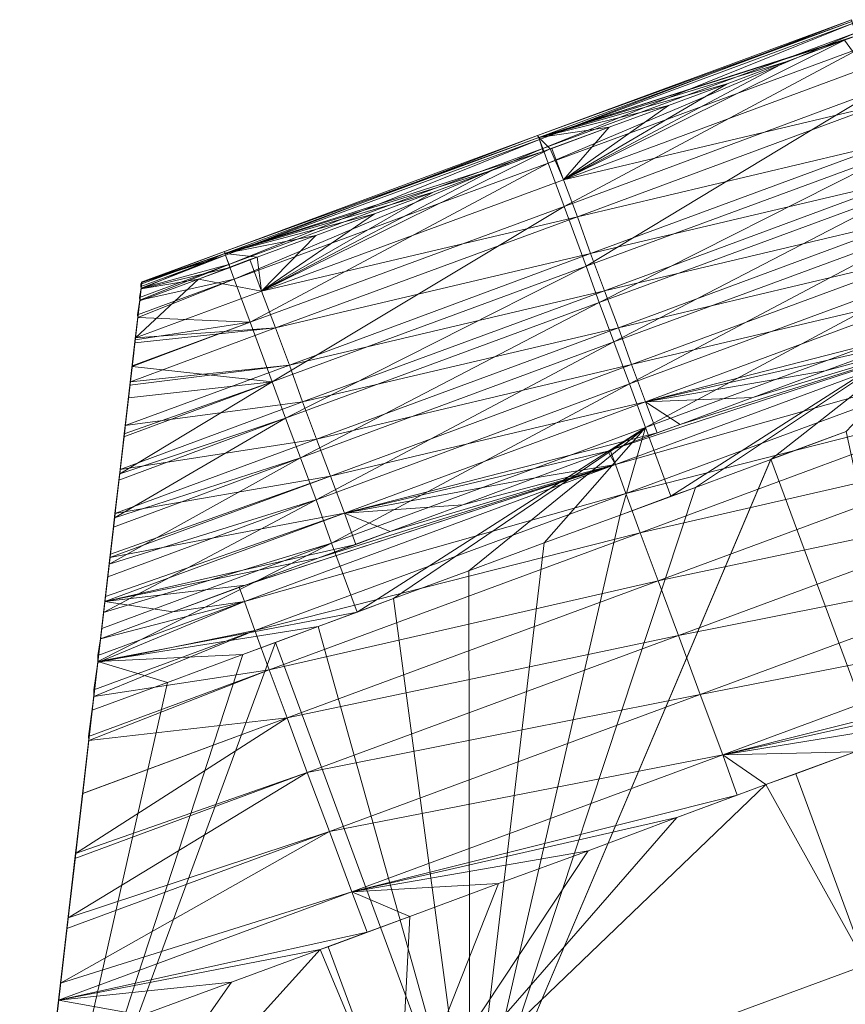
# Model space of a CAD drawing. Units: millimetres. Extents: x -285019 to 239529, y -34267 to 551543.
# Drawn here: x -85602 to -85468, y 478488 to 478648 of the extents above; entities that cross this region are included whole.
import ezdxf

# ---------------------------------------------------------------- set-up
doc = ezdxf.new("R2010")
doc.units = ezdxf.units.MM
doc.header["$LTSCALE"] = 100
doc.layers.add('000_bouwkundig', color=1, linetype='Continuous', lineweight=5)

msp = doc.modelspace()

# ---------------------------------------------------------------- linework, layer by layer
at = {"layer": '000_bouwkundig'}
for points in [[(-85517.6, 478628.15, -290.17), (-85467.06, 478647.55, -282.38), (-85517.91, 478628.78, -282.38)], [(-85517.91, 478628.78, -282.38), (-85467.06, 478647.55, -282.38), (-85466.98, 478647.24, -274.64)], [(-85517.91, 478628.78, -282.38), (-85466.98, 478647.24, -274.64), (-85517.7, 478628.44, -274.64)], [(-85466.15, 478644.99, -262.94), (-85517.7, 478628.44, -274.64), (-85466.98, 478647.24, -274.64)], [(-85517.6, 478628.15, -290.17), (-85466.89, 478646.95, -290.17), (-85467.06, 478647.55, -282.38)], [(-85517.04, 478626.65, -297.81), (-85466.89, 478646.95, -290.17), (-85517.6, 478628.15, -290.17)], [(-85517.04, 478626.65, -297.81), (-85466.34, 478645.44, -297.81), (-85466.89, 478646.95, -290.17)], [(-85468.18, 478644.21, -262.94), (-85517.7, 478628.44, -274.64), (-85466.15, 478644.99, -262.94)], [(-85516.2, 478624.28, -305.13), (-85466.34, 478645.44, -297.81), (-85517.04, 478626.65, -297.81)], [(-85516.2, 478624.28, -305.13), (-85465.37, 478643.06, -305.13), (-85466.34, 478645.44, -297.81)], [(-85466.78, 478644.76, -262.94), (-85468.18, 478644.21, -262.94), (-85464.91, 478639.68, -245.27)], [(-85477.7, 478640.72, -262.94), (-85517.7, 478628.44, -274.64), (-85468.18, 478644.21, -262.94)], [(-85468.18, 478644.21, -262.94), (-85477.7, 478640.72, -262.94), (-85513.68, 478621.62, -245.27)], [(-85464.91, 478639.68, -245.27), (-85468.18, 478644.21, -262.94), (-85513.68, 478621.62, -245.27)], [(-85513.58, 478617.3, -318.24), (-85465.37, 478643.06, -305.13), (-85516.2, 478624.28, -305.13)], [(-85513.58, 478617.3, -318.24), (-85462.86, 478636.11, -318.24), (-85465.37, 478643.06, -305.13)], [(-85487.2, 478637.17, -262.94), (-85517.7, 478628.44, -274.64), (-85477.7, 478640.72, -262.94)], [(-85477.7, 478640.72, -262.94), (-85487.2, 478637.17, -262.94), (-85513.68, 478621.62, -245.27)], [(-85513.68, 478621.62, -245.27), (-85462.65, 478633.68, -224.39), (-85464.91, 478639.68, -245.27)], [(-85496.69, 478633.67, -262.94), (-85517.7, 478628.44, -274.64), (-85487.2, 478637.17, -262.94)], [(-85487.2, 478637.17, -262.94), (-85496.69, 478633.67, -262.94), (-85513.68, 478621.62, -245.27)], [(-85510.03, 478607.61, -329.18), (-85462.86, 478636.11, -318.24), (-85513.58, 478617.3, -318.24)], [(-85510.03, 478607.61, -329.18), (-85459.19, 478626.36, -329.18), (-85462.86, 478636.11, -318.24)], [(-85506.31, 478630.16, -262.94), (-85517.7, 478628.44, -274.64), (-85496.69, 478633.67, -262.94)], [(-85513.68, 478621.62, -245.27), (-85511.45, 478615.62, -224.39), (-85462.65, 478633.68, -224.39)], [(-85496.69, 478633.67, -262.94), (-85506.31, 478630.16, -262.94), (-85513.68, 478621.62, -245.27)], [(-85511.45, 478615.62, -224.39), (-85460.4, 478627.7, -203.51), (-85462.65, 478633.68, -224.39)], [(-85568.44, 478609.39, -290.17), (-85517.91, 478628.78, -282.38), (-85568.62, 478609.99, -282.38)], [(-85568.62, 478609.99, -282.38), (-85517.91, 478628.78, -282.38), (-85517.7, 478628.44, -274.64)], [(-85568.44, 478609.39, -290.17), (-85517.6, 478628.15, -290.17), (-85517.91, 478628.78, -282.38)], [(-85515.83, 478626.63, -262.94), (-85517.7, 478628.44, -274.64), (-85506.31, 478630.16, -262.94)], [(-85506.31, 478630.16, -262.94), (-85515.56, 478626.68, -262.94), (-85513.68, 478621.62, -245.27)], [(-85568.62, 478609.99, -282.38), (-85517.7, 478628.44, -274.64), (-85568.55, 478609.67, -274.64)], [(-85516.98, 478626.2, -262.94), (-85568.55, 478609.67, -274.64), (-85517.7, 478628.44, -274.64)], [(-85567.89, 478607.89, -297.81), (-85517.6, 478628.15, -290.17), (-85568.44, 478609.39, -290.17)], [(-85567.89, 478607.89, -297.81), (-85517.04, 478626.65, -297.81), (-85517.6, 478628.15, -290.17)], [(-85516.98, 478626.2, -262.94), (-85517.7, 478628.44, -274.64), (-85515.83, 478626.63, -262.94)], [(-85511.45, 478615.62, -224.39), (-85509.31, 478609.66, -203.51), (-85460.4, 478627.7, -203.51)], [(-85509.31, 478609.66, -203.51), (-85458.26, 478621.7, -182.63), (-85460.4, 478627.7, -203.51)], [(-85525.32, 478623.13, -262.94), (-85568.55, 478609.67, -274.64), (-85516.98, 478626.2, -262.94)], [(-85567.06, 478605.51, -305.13), (-85517.04, 478626.65, -297.81), (-85567.89, 478607.89, -297.81)], [(-85567.06, 478605.51, -305.13), (-85516.2, 478624.28, -305.13), (-85517.04, 478626.65, -297.81)], [(-85515.83, 478626.63, -262.94), (-85525.32, 478623.13, -262.94), (-85562.61, 478603.57, -245.27)], [(-85513.68, 478621.62, -245.27), (-85515.83, 478626.63, -262.94), (-85562.61, 478603.57, -245.27)], [(-85515.56, 478626.68, -262.94), (-85515.83, 478626.63, -262.94), (-85513.68, 478621.62, -245.27)], [(-85507.9, 478601.73, -333.74), (-85459.19, 478626.36, -329.18), (-85510.03, 478607.61, -329.18)], [(-85507.9, 478601.73, -333.74), (-85457.05, 478620.49, -333.74), (-85459.19, 478626.36, -329.18)], [(-85564.43, 478598.54, -318.24), (-85516.2, 478624.28, -305.13), (-85567.06, 478605.51, -305.13)], [(-85564.43, 478598.54, -318.24), (-85513.58, 478617.3, -318.24), (-85516.2, 478624.28, -305.13)], [(-85534.82, 478619.62, -262.94), (-85568.55, 478609.67, -274.64), (-85525.32, 478623.13, -262.94)], [(-85525.32, 478623.13, -262.94), (-85534.82, 478619.62, -262.94), (-85562.61, 478603.57, -245.27)], [(-85562.61, 478603.57, -245.27), (-85511.45, 478615.62, -224.39), (-85513.68, 478621.62, -245.27)], [(-85509.31, 478609.66, -203.51), (-85507.06, 478603.64, -182.63), (-85458.26, 478621.7, -182.63)], [(-85507.06, 478603.64, -182.63), (-85455.99, 478615.69, -161.74), (-85458.26, 478621.7, -182.63)], [(-85544.32, 478616.07, -262.94), (-85568.55, 478609.67, -274.64), (-85534.82, 478619.62, -262.94)], [(-85534.82, 478619.62, -262.94), (-85544.32, 478616.07, -262.94), (-85562.61, 478603.57, -245.27)], [(-85505.55, 478595.33, -337.51), (-85457.05, 478620.49, -333.74), (-85507.9, 478601.73, -333.74)], [(-85505.55, 478595.33, -337.51), (-85454.72, 478614.08, -337.51), (-85457.05, 478620.49, -333.74)], [(-85553.81, 478612.57, -262.94), (-85568.55, 478609.67, -274.64), (-85544.32, 478616.07, -262.94)], [(-85560.87, 478588.85, -329.18), (-85513.58, 478617.3, -318.24), (-85564.43, 478598.54, -318.24)], [(-85544.32, 478616.07, -262.94), (-85553.81, 478612.57, -262.94), (-85562.61, 478603.57, -245.27)], [(-85560.87, 478588.85, -329.18), (-85510.03, 478607.61, -329.18), (-85513.58, 478617.3, -318.24)], [(-85562.61, 478603.57, -245.27), (-85560.35, 478597.6, -224.39), (-85511.45, 478615.62, -224.39)], [(-85560.35, 478597.6, -224.39), (-85509.31, 478609.66, -203.51), (-85511.45, 478615.62, -224.39)], [(-85507.06, 478603.64, -182.63), (-85504.79, 478597.64, -161.74), (-85455.99, 478615.69, -161.74)], [(-85504.79, 478597.64, -161.74), (-85453.76, 478609.7, -140.86), (-85455.99, 478615.69, -161.74)], [(-85503.02, 478588.52, -340.4), (-85454.72, 478614.08, -337.51), (-85505.55, 478595.33, -337.51)], [(-85503.02, 478588.52, -340.4), (-85452.19, 478607.27, -340.4), (-85454.72, 478614.08, -337.51)], [(-85563.33, 478609.07, -262.94), (-85568.55, 478609.67, -274.64), (-85553.81, 478612.57, -262.94)], [(-85553.81, 478612.57, -262.94), (-85563.33, 478609.07, -262.94), (-85562.61, 478603.57, -245.27)], [(-85582.16, 478604.69, -274.64), (-85581.98, 478604.94, -277.15), (-85568.55, 478609.67, -274.64)], [(-85582.1, 478603.93, -269.9), (-85582.16, 478604.69, -274.64), (-85568.55, 478609.67, -274.64)], [(-85582.1, 478605.04, -282.38), (-85581.99, 478604.98, -284.54), (-85568.62, 478609.99, -282.38)], [(-85581.98, 478604.94, -277.15), (-85582.1, 478605.04, -282.38), (-85568.62, 478609.99, -282.38)], [(-85567.68, 478607.41, -262.94), (-85582.1, 478603.93, -269.9), (-85568.55, 478609.67, -274.64)], [(-85568.62, 478609.99, -282.38), (-85581.99, 478604.98, -284.54), (-85568.44, 478609.39, -290.17)], [(-85568.55, 478609.67, -274.64), (-85581.98, 478604.94, -277.15), (-85568.62, 478609.99, -282.38)], [(-85567.68, 478607.41, -262.94), (-85568.55, 478609.67, -274.64), (-85563.33, 478609.07, -262.94)], [(-85560.35, 478597.6, -224.39), (-85558.09, 478591.59, -203.51), (-85509.31, 478609.66, -203.51)], [(-85558.09, 478591.59, -203.51), (-85507.06, 478603.64, -182.63), (-85509.31, 478609.66, -203.51)], [(-85504.79, 478597.64, -161.74), (-85502.68, 478591.66, -140.86), (-85453.76, 478609.7, -140.86)], [(-85502.68, 478591.66, -140.86), (-85451.62, 478603.7, -119.98), (-85453.76, 478609.7, -140.86)], [(-85582.17, 478604.34, -290.17), (-85582.1, 478604.02, -291.93), (-85568.44, 478609.39, -290.17)], [(-85581.99, 478604.98, -284.54), (-85582.17, 478604.34, -290.17), (-85568.44, 478609.39, -290.17)], [(-85568.44, 478609.39, -290.17), (-85582.1, 478604.02, -291.93), (-85567.89, 478607.89, -297.81)], [(-85564.48, 478608.69, -262.94), (-85572.83, 478605.52, -262.94), (-85562.61, 478603.57, -245.27)], [(-85563.33, 478609.07, -262.94), (-85564.48, 478608.69, -262.94), (-85562.61, 478603.57, -245.27)], [(-85582.38, 478602.55, -297.81), (-85582.31, 478602.12, -299.14), (-85567.89, 478607.89, -297.81)], [(-85582.1, 478604.02, -291.93), (-85582.38, 478602.55, -297.81), (-85567.89, 478607.89, -297.81)], [(-85567.89, 478607.89, -297.81), (-85582.31, 478602.12, -299.14), (-85567.06, 478605.51, -305.13)], [(-85572.83, 478605.52, -262.94), (-85582.1, 478603.93, -269.9), (-85567.68, 478607.41, -262.94)], [(-85558.73, 478582.98, -333.74), (-85510.03, 478607.61, -329.18), (-85560.87, 478588.85, -329.18)], [(-85558.73, 478582.98, -333.74), (-85507.9, 478601.73, -333.74), (-85510.03, 478607.61, -329.18)], [(-85500.42, 478581.48, -342.35), (-85452.19, 478607.27, -340.4), (-85503.02, 478588.52, -340.4)], [(-85500.42, 478581.48, -342.35), (-85449.57, 478600.24, -342.35), (-85452.19, 478607.27, -340.4)], [(-85581.99, 478604.89, -277.02), (-85582.03, 478604.51, -275.03), (-85586.2, 478568.56, -275.03)], [(-85582.1, 478604.06, -291.72), (-85581.99, 478604.89, -277.02), (-85586.2, 478568.56, -275.03)], [(-85572.83, 478605.52, -262.94), (-85582.32, 478602.02, -262.94), (-85583.02, 478595.99, -245.27)], [(-85562.61, 478603.57, -245.27), (-85572.83, 478605.52, -262.94), (-85583.02, 478595.99, -245.27)], [(-85582.71, 478599.73, -305.13), (-85582.64, 478599.29, -306.04), (-85567.06, 478605.51, -305.13)], [(-85582.31, 478602.12, -299.14), (-85582.71, 478599.73, -305.13), (-85567.06, 478605.51, -305.13)], [(-85567.06, 478605.51, -305.13), (-85582.64, 478599.29, -306.04), (-85564.43, 478598.54, -318.24)], [(-85582.32, 478602.02, -262.94), (-85582.1, 478603.93, -269.9), (-85572.83, 478605.52, -262.94)], [(-85582.03, 478604.51, -275.03), (-85582.32, 478602.02, -262.94), (-85586.2, 478568.56, -275.03)], [(-85582.64, 478599.42, -305.83), (-85582.1, 478604.06, -291.72), (-85586.2, 478568.56, -275.03)], [(-85562.61, 478603.57, -245.27), (-85583.02, 478595.99, -245.27), (-85560.35, 478597.6, -224.39)], [(-85558.09, 478591.59, -203.51), (-85555.97, 478585.61, -182.63), (-85507.06, 478603.64, -182.63)], [(-85555.97, 478585.61, -182.63), (-85504.79, 478597.64, -161.74), (-85507.06, 478603.64, -182.63)], [(-85502.68, 478591.66, -140.86), (-85500.42, 478585.64, -119.98), (-85451.62, 478603.7, -119.98)], [(-85451.62, 478603.7, -119.98), (-85500.42, 478585.64, -119.98), (-85449.75, 478598.62, -102.31)], [(-85582.32, 478602.02, -262.94), (-85583.11, 478595.17, -242.86), (-85586.2, 478568.56, -237.95)], [(-85586.2, 478568.56, -275.03), (-85582.32, 478602.02, -262.94), (-85586.2, 478568.56, -237.95)], [(-85556.29, 478576.55, -337.51), (-85507.9, 478601.73, -333.74), (-85558.73, 478582.98, -333.74)], [(-85556.29, 478576.55, -337.51), (-85505.55, 478595.33, -337.51), (-85507.9, 478601.73, -333.74)], [(-85500.42, 478581.48, -342.35), (-85496.3, 478570.34, -343.49), (-85449.57, 478600.24, -342.35)], [(-85449.57, 478600.24, -342.35), (-85496.3, 478570.34, -343.49), (-85492.33, 478571.77, -343.49)], [(-85449.57, 478600.24, -342.35), (-85492.33, 478571.77, -343.49), (-85480.13, 478576.28, -343.49)], [(-85449.57, 478600.24, -342.35), (-85480.13, 478576.28, -343.49), (-85467.92, 478580.8, -343.49)], [(-85586.2, 478568.56, -312.12), (-85582.64, 478599.42, -305.83), (-85586.2, 478568.56, -275.03)], [(-85583.11, 478595.39, -312.12), (-85582.64, 478599.42, -305.83), (-85586.2, 478568.56, -312.12)], [(-85564.43, 478598.54, -318.24), (-85583.57, 478591.33, -318.39), (-85560.87, 478588.85, -329.18)], [(-85583.55, 478591.48, -318.24), (-85583.57, 478591.33, -318.39), (-85564.43, 478598.54, -318.24)], [(-85583.06, 478595.65, -312.49), (-85583.55, 478591.48, -318.24), (-85564.43, 478598.54, -318.24)], [(-85582.64, 478599.29, -306.04), (-85583.06, 478595.65, -312.49), (-85564.43, 478598.54, -318.24)], [(-85449.75, 478598.62, -102.31), (-85500.42, 478585.64, -119.98), (-85459.52, 478594.98, -102.31)], [(-85560.35, 478597.6, -224.39), (-85583.11, 478595.17, -242.86), (-85583.85, 478588.89, -224.39)], [(-85560.35, 478597.6, -224.39), (-85583.85, 478588.89, -224.39), (-85558.09, 478591.59, -203.51)], [(-85560.35, 478597.6, -224.39), (-85583.02, 478595.99, -245.27), (-85583.11, 478595.17, -242.86)], [(-85555.97, 478585.61, -182.63), (-85553.71, 478579.6, -161.74), (-85504.79, 478597.64, -161.74)], [(-85553.71, 478579.6, -161.74), (-85502.68, 478591.66, -140.86), (-85504.79, 478597.64, -161.74)], [(-85445.19, 478597.69, -95.74), (-85506.13, 478577.78, -102.31), (-85494.82, 478581.98, -102.31)], [(-85505.29, 478575.49, -95.74), (-85506.13, 478577.78, -102.31), (-85445.19, 478597.69, -95.74)], [(-85505.29, 478575.49, -95.74), (-85445.19, 478597.69, -95.74), (-85443.51, 478592.99, -86.41)], [(-85445.19, 478597.69, -95.74), (-85494.82, 478581.98, -102.31), (-85483.03, 478586.31, -102.31)], [(-85445.19, 478597.69, -95.74), (-85483.03, 478586.31, -102.31), (-85471.33, 478590.67, -102.31)], [(-85445.19, 478597.69, -95.74), (-85471.33, 478590.67, -102.31), (-85459.52, 478594.98, -102.31)], [(-85583.55, 478591.48, -318.24), (-85583.11, 478595.39, -312.12), (-85586.2, 478568.56, -312.12)], [(-85553.76, 478569.74, -340.4), (-85505.55, 478595.33, -337.51), (-85556.29, 478576.55, -337.51)], [(-85553.76, 478569.74, -340.4), (-85503.02, 478588.52, -340.4), (-85505.55, 478595.33, -337.51)], [(-85583.11, 478595.17, -242.86), (-85583.31, 478593.49, -237.95), (-85586.2, 478568.56, -237.95)], [(-85459.52, 478594.98, -102.31), (-85500.42, 478585.64, -119.98), (-85471.33, 478590.67, -102.31)], [(-85583.31, 478593.49, -237.95), (-85583.91, 478588.33, -222.78), (-85586.2, 478568.56, -237.95)], [(-85505.29, 478575.49, -95.74), (-85443.51, 478592.99, -86.41), (-85503.61, 478570.78, -86.41)], [(-85503.61, 478570.78, -86.41), (-85443.51, 478592.99, -86.41), (-85441.2, 478586.64, -77.83)], [(-85584.82, 478580.56, -328.69), (-85583.55, 478591.48, -318.24), (-85586.2, 478568.56, -312.12)], [(-85558.09, 478591.59, -203.51), (-85583.91, 478588.33, -222.78), (-85584.67, 478581.77, -203.51)], [(-85558.09, 478591.59, -203.51), (-85584.67, 478581.77, -203.51), (-85555.97, 478585.61, -182.63)], [(-85583.57, 478591.33, -318.39), (-85584.16, 478586.3, -323.81), (-85560.87, 478588.85, -329.18)], [(-85558.09, 478591.59, -203.51), (-85583.85, 478588.89, -224.39), (-85583.91, 478588.33, -222.78)], [(-85553.71, 478579.6, -161.74), (-85551.45, 478573.58, -140.86), (-85502.68, 478591.66, -140.86)], [(-85551.45, 478573.58, -140.86), (-85500.42, 478585.64, -119.98), (-85502.68, 478591.66, -140.86)], [(-85471.33, 478590.67, -102.31), (-85500.42, 478585.64, -119.98), (-85483.03, 478586.31, -102.31)], [(-85560.87, 478588.85, -329.18), (-85585.58, 478573.96, -333.16), (-85558.73, 478582.98, -333.74)], [(-85584.89, 478579.94, -329.18), (-85585.58, 478573.96, -333.16), (-85560.87, 478588.85, -329.18)], [(-85584.83, 478580.46, -328.78), (-85584.89, 478579.94, -329.18), (-85560.87, 478588.85, -329.18)], [(-85584.16, 478586.3, -323.81), (-85584.83, 478580.46, -328.78), (-85560.87, 478588.85, -329.18)], [(-85583.91, 478588.33, -222.78), (-85584.69, 478581.49, -202.71), (-85586.2, 478568.56, -200.87)], [(-85586.2, 478568.56, -237.95), (-85583.91, 478588.33, -222.78), (-85586.2, 478568.56, -200.87)], [(-85551.26, 478562.73, -342.35), (-85503.02, 478588.52, -340.4), (-85553.76, 478569.74, -340.4)], [(-85551.26, 478562.73, -342.35), (-85500.42, 478581.48, -342.35), (-85503.02, 478588.52, -340.4)], [(-85551.45, 478573.58, -140.86), (-85549.19, 478567.61, -119.98), (-85500.42, 478585.64, -119.98)], [(-85500.42, 478585.64, -119.98), (-85549.19, 478567.61, -119.98), (-85498.54, 478580.58, -102.31)], [(-85503.61, 478570.78, -86.41), (-85441.2, 478586.64, -77.83), (-85501.28, 478564.41, -77.83)], [(-85501.28, 478564.41, -77.83), (-85441.2, 478586.64, -77.83), (-85438.28, 478578.84, -70.45)], [(-85483.03, 478586.31, -102.31), (-85500.42, 478585.64, -119.98), (-85494.82, 478581.98, -102.31)], [(-85494.82, 478581.98, -102.31), (-85500.42, 478585.64, -119.98), (-85498.54, 478580.58, -102.31)], [(-85555.97, 478585.61, -182.63), (-85584.67, 478581.77, -203.51), (-85585.49, 478574.64, -182.63)], [(-85555.97, 478585.61, -182.63), (-85585.49, 478574.64, -182.63), (-85553.71, 478579.6, -161.74)], [(-85558.73, 478582.98, -333.74), (-85586.41, 478566.82, -336.85), (-85556.29, 478576.55, -337.51)], [(-85585.7, 478572.95, -333.74), (-85586.41, 478566.82, -336.85), (-85558.73, 478582.98, -333.74)], [(-85585.58, 478573.96, -333.16), (-85585.7, 478572.95, -333.74), (-85558.73, 478582.98, -333.74)], [(-85584.69, 478581.49, -202.71), (-85584.77, 478580.86, -200.87), (-85586.2, 478568.56, -200.87)], [(-85586.2, 478568.56, -164.8), (-85584.77, 478580.86, -200.87), (-85585.49, 478574.64, -182.63)], [(-85586.2, 478568.56, -164.8), (-85586.2, 478568.56, -200.87), (-85584.77, 478580.86, -200.87)], [(-85584.67, 478581.77, -203.51), (-85584.69, 478581.49, -202.71), (-85585.49, 478574.64, -182.63)], [(-85551.26, 478562.73, -342.35), (-85547.13, 478551.55, -343.49), (-85500.42, 478581.48, -342.35)], [(-85500.42, 478581.48, -342.35), (-85547.13, 478551.55, -343.49), (-85541.24, 478553.74, -343.49)], [(-85500.42, 478581.48, -342.35), (-85541.24, 478553.74, -343.49), (-85529.04, 478558.25, -343.49)], [(-85500.42, 478581.48, -342.35), (-85529.04, 478558.25, -343.49), (-85516.84, 478562.76, -343.49)], [(-85500.42, 478581.48, -342.35), (-85516.84, 478562.76, -343.49), (-85504.53, 478567.26, -343.49)], [(-85500.42, 478581.48, -342.35), (-85504.53, 478567.26, -343.49), (-85496.3, 478570.34, -343.49)], [(-85553.71, 478579.6, -161.74), (-85585.49, 478574.64, -182.63), (-85586.34, 478567.53, -161.74)], [(-85553.71, 478579.6, -161.74), (-85586.34, 478567.53, -161.74), (-85551.45, 478573.58, -140.86)], [(-85585.57, 478574.05, -333.11), (-85584.82, 478580.56, -328.69), (-85586.2, 478568.56, -312.12)], [(-85498.54, 478580.58, -102.31), (-85549.19, 478567.61, -119.98), (-85506.51, 478577.62, -102.31)], [(-85467.92, 478580.8, -343.49), (-85448.48, 478490.89, -343.49), (-85480.13, 478576.32, -343.49)], [(-85505.29, 478575.49, -95.74), (-85506.51, 478577.62, -102.31), (-85506.13, 478577.78, -102.31)], [(-85501.28, 478564.41, -77.83), (-85438.28, 478578.84, -70.45), (-85498.37, 478556.65, -70.45)], [(-85498.37, 478556.65, -70.45), (-85438.28, 478578.84, -70.45), (-85435.01, 478569.95, -64.67)], [(-85556.29, 478576.55, -337.51), (-85587.27, 478559.32, -339.77), (-85553.76, 478569.74, -340.4)], [(-85586.58, 478565.34, -337.51), (-85587.27, 478559.32, -339.77), (-85556.29, 478576.55, -337.51)], [(-85586.41, 478566.82, -336.85), (-85586.58, 478565.34, -337.51), (-85556.29, 478576.55, -337.51)], [(-85506.51, 478577.62, -102.31), (-85549.19, 478567.61, -119.98), (-85518.31, 478573.32, -102.31)], [(-85480.13, 478576.32, -343.49), (-85528.85, 478461.24, -343.49), (-85480.13, 478576.28, -343.49)], [(-85448.48, 478490.89, -343.49), (-85528.85, 478461.24, -343.49), (-85480.13, 478576.32, -343.49)], [(-85480.13, 478576.28, -343.49), (-85528.85, 478461.24, -343.49), (-85492.33, 478571.77, -343.49)], [(-85505.29, 478575.49, -95.74), (-85518.31, 478573.32, -102.31), (-85506.51, 478577.62, -102.31)], [(-85585.49, 478574.64, -182.63), (-85586.29, 478567.79, -162.55), (-85586.34, 478567.53, -161.74)], [(-85505.29, 478575.49, -95.74), (-85566.21, 478555.59, -102.31), (-85565.18, 478555.95, -102.31)], [(-85565.37, 478553.3, -95.74), (-85566.21, 478555.59, -102.31), (-85505.29, 478575.49, -95.74)], [(-85565.37, 478553.3, -95.74), (-85505.29, 478575.49, -95.74), (-85503.61, 478570.78, -86.41)], [(-85505.29, 478575.49, -95.74), (-85565.18, 478555.95, -102.31), (-85553.51, 478560.29, -102.31)], [(-85505.29, 478575.49, -95.74), (-85553.51, 478560.29, -102.31), (-85541.79, 478564.63, -102.31)], [(-85505.29, 478575.49, -95.74), (-85541.79, 478564.63, -102.31), (-85530, 478568.96, -102.31)], [(-85505.29, 478575.49, -95.74), (-85530, 478568.96, -102.31), (-85518.31, 478573.32, -102.31)], [(-85551.45, 478573.58, -140.86), (-85587.08, 478560.95, -142.47), (-85587.16, 478560.4, -140.86)], [(-85551.45, 478573.58, -140.86), (-85587.16, 478560.4, -140.86), (-85549.19, 478567.61, -119.98)], [(-85551.45, 478573.58, -140.86), (-85586.34, 478567.53, -161.74), (-85587.08, 478560.95, -142.47)], [(-85586.2, 478568.56, -335.96), (-85585.57, 478574.05, -333.11), (-85586.2, 478568.56, -312.12)], [(-85518.31, 478573.32, -102.31), (-85549.19, 478567.61, -119.98), (-85530, 478568.96, -102.31)], [(-85492.33, 478571.77, -343.49), (-85528.85, 478461.24, -343.49), (-85504.53, 478567.26, -343.49)], [(-85553.76, 478569.74, -340.4), (-85588.19, 478551.5, -341.85), (-85551.26, 478562.73, -342.35)], [(-85587.51, 478557.25, -340.4), (-85588.19, 478551.5, -341.85), (-85553.76, 478569.74, -340.4)], [(-85587.27, 478559.32, -339.77), (-85587.51, 478557.25, -340.4), (-85553.76, 478569.74, -340.4)], [(-85565.37, 478553.3, -95.74), (-85503.61, 478570.78, -86.41), (-85563.69, 478548.59, -86.41)], [(-85563.69, 478548.59, -86.41), (-85503.61, 478570.78, -86.41), (-85501.28, 478564.41, -77.83)], [(-85498.37, 478556.65, -70.45), (-85435.01, 478569.95, -64.67), (-85495.09, 478547.76, -64.67)], [(-85495.09, 478547.76, -64.67), (-85435.01, 478569.95, -64.67), (-85431.45, 478560.39, -60.71)], [(-85586.2, 478568.56, -164.8), (-85586.24, 478568.22, -163.78), (-85591.22, 478525.36, -163.78)], [(-85591.22, 478525.36, -200.87), (-85586.2, 478568.56, -164.8), (-85591.22, 478525.36, -163.78)], [(-85586.2, 478568.56, -200.87), (-85586.2, 478568.56, -164.8), (-85591.22, 478525.36, -200.87)], [(-85586.2, 478568.56, -200.87), (-85591.22, 478525.36, -237.95), (-85586.2, 478568.56, -237.95)], [(-85586.2, 478568.56, -200.87), (-85591.22, 478525.36, -200.87), (-85591.22, 478525.36, -237.95)], [(-85586.2, 478568.56, -237.95), (-85591.22, 478525.36, -275.03), (-85586.2, 478568.56, -275.03)], [(-85586.2, 478568.56, -237.95), (-85591.22, 478525.36, -237.95), (-85591.22, 478525.36, -275.03)], [(-85586.2, 478568.56, -275.03), (-85591.22, 478525.36, -312.12), (-85586.2, 478568.56, -312.12)], [(-85586.2, 478568.56, -275.03), (-85591.22, 478525.36, -275.03), (-85591.22, 478525.36, -312.12)], [(-85586.2, 478568.56, -335.96), (-85586.2, 478568.56, -312.12), (-85591.22, 478525.36, -312.12)], [(-85586.39, 478566.93, -336.82), (-85586.2, 478568.56, -335.96), (-85591.22, 478525.36, -312.12)], [(-85586.24, 478568.22, -163.78), (-85586.29, 478567.79, -162.55), (-85591.22, 478525.36, -163.78)], [(-85530, 478568.96, -102.31), (-85549.19, 478567.61, -119.98), (-85541.79, 478564.63, -102.31)], [(-85586.29, 478567.79, -162.55), (-85587.08, 478560.95, -142.47), (-85591.22, 478525.36, -126.7)], [(-85591.22, 478525.36, -163.78), (-85586.29, 478567.79, -162.55), (-85591.22, 478525.36, -126.7)], [(-85587.28, 478559.35, -339.75), (-85586.39, 478566.93, -336.82), (-85591.22, 478525.36, -312.12)], [(-85549.19, 478567.61, -119.98), (-85587.88, 478554.1, -122.39), (-85587.97, 478553.28, -119.98)], [(-85549.19, 478567.61, -119.98), (-85587.97, 478553.28, -119.98), (-85547.33, 478562.54, -102.31)], [(-85549.19, 478567.61, -119.98), (-85587.16, 478560.4, -140.86), (-85587.88, 478554.1, -122.39)], [(-85541.79, 478564.63, -102.31), (-85549.19, 478567.61, -119.98), (-85547.33, 478562.54, -102.31)], [(-85504.53, 478567.26, -343.49), (-85528.85, 478461.24, -343.49), (-85516.84, 478562.76, -343.49)], [(-85563.69, 478548.59, -86.41), (-85501.28, 478564.41, -77.83), (-85561.36, 478542.23, -77.83)], [(-85561.36, 478542.23, -77.83), (-85501.28, 478564.41, -77.83), (-85498.37, 478556.65, -70.45)], [(-85551.26, 478562.73, -342.35), (-85589.11, 478543.55, -343.09), (-85547.13, 478551.55, -343.49)], [(-85588.48, 478548.88, -342.35), (-85589.11, 478543.55, -343.09), (-85551.26, 478562.73, -342.35)], [(-85588.19, 478551.5, -341.85), (-85588.48, 478548.88, -342.35), (-85551.26, 478562.73, -342.35)], [(-85547.33, 478562.54, -102.31), (-85587.97, 478553.28, -119.98), (-85553.51, 478560.29, -102.31)], [(-85516.84, 478562.76, -343.49), (-85528.85, 478461.24, -343.49), (-85529.04, 478558.25, -343.49)], [(-85587.08, 478560.95, -142.47), (-85587.7, 478555.58, -126.7), (-85591.22, 478525.36, -126.7)], [(-85553.51, 478560.29, -102.31), (-85587.97, 478553.28, -119.98), (-85565.18, 478555.95, -102.31)], [(-85495.09, 478547.76, -64.67), (-85431.45, 478560.39, -60.71), (-85491.54, 478538.2, -60.71)], [(-85491.54, 478538.2, -60.71), (-85431.45, 478560.39, -60.71), (-85427.92, 478550.63, -58.63)], [(-85588.19, 478551.5, -341.85), (-85587.28, 478559.35, -339.75), (-85591.22, 478525.36, -312.12)], [(-85529.04, 478558.25, -343.49), (-85528.85, 478461.24, -343.49), (-85541.24, 478553.74, -343.49)], [(-85587.7, 478555.58, -126.7), (-85587.88, 478554.1, -122.39), (-85591.22, 478525.36, -126.7)], [(-85565.18, 478555.95, -102.31), (-85587.97, 478553.28, -119.98), (-85576.98, 478551.61, -102.31)], [(-85565.37, 478553.3, -95.74), (-85576.98, 478551.61, -102.31), (-85566.21, 478555.59, -102.31)], [(-85561.36, 478542.23, -77.83), (-85498.37, 478556.65, -70.45), (-85558.45, 478534.43, -70.45)], [(-85558.45, 478534.43, -70.45), (-85498.37, 478556.65, -70.45), (-85495.09, 478547.76, -64.67)], [(-85587.88, 478554.1, -122.39), (-85588.68, 478547.25, -102.31), (-85591.22, 478525.36, -89.62)], [(-85591.22, 478525.36, -126.7), (-85587.88, 478554.1, -122.39), (-85591.22, 478525.36, -89.62)], [(-85541.24, 478553.74, -343.49), (-85528.85, 478461.24, -343.49), (-85553.44, 478549.22, -343.49)], [(-85589.13, 478543.41, -93.48), (-85589.12, 478544.52, -95.74), (-85565.37, 478553.3, -95.74)], [(-85563.69, 478548.59, -86.41), (-85589.13, 478543.41, -93.48), (-85565.37, 478553.3, -95.74)], [(-85589.12, 478544.52, -95.74), (-85588.68, 478547.25, -102.31), (-85565.37, 478553.3, -95.74)], [(-85565.37, 478553.3, -95.74), (-85588.68, 478547.25, -102.31), (-85576.98, 478551.61, -102.31)], [(-85576.98, 478551.61, -102.31), (-85587.97, 478553.28, -119.98), (-85588.68, 478547.25, -102.31)], [(-85589.11, 478543.55, -343.09), (-85588.19, 478551.5, -341.85), (-85591.22, 478525.36, -312.12)], [(-85589.11, 478543.55, -343.09), (-85553.44, 478549.22, -343.49), (-85547.13, 478551.55, -343.49)], [(-85491.54, 478538.2, -60.71), (-85427.92, 478550.63, -58.63), (-85487.89, 478528.44, -58.63)], [(-85425.47, 478544.08, -58.24), (-85487.89, 478528.44, -58.63), (-85427.92, 478550.63, -58.63)], [(-85589.11, 478543.55, -343.09), (-85565.62, 478544.68, -343.49), (-85553.44, 478549.22, -343.49)], [(-85553.44, 478549.22, -343.49), (-85528.85, 478461.24, -343.49), (-85560.36, 478546.64, -343.49)], [(-85589.78, 478537.89, -84.97), (-85589.77, 478538.97, -86.41), (-85563.69, 478548.59, -86.41)], [(-85561.36, 478542.23, -77.83), (-85589.78, 478537.89, -84.97), (-85563.69, 478548.59, -86.41)], [(-85589.77, 478538.97, -86.41), (-85589.13, 478543.41, -93.48), (-85563.69, 478548.59, -86.41)], [(-85558.45, 478534.43, -70.45), (-85495.09, 478547.76, -64.67), (-85555.19, 478525.55, -64.67)], [(-85555.19, 478525.55, -64.67), (-85495.09, 478547.76, -64.67), (-85491.54, 478538.2, -60.71)], [(-85560.36, 478546.64, -343.49), (-85601.78, 478434.26, -343.49), (-85565.62, 478544.68, -343.49)], [(-85528.85, 478461.24, -343.49), (-85601.78, 478434.26, -343.49), (-85560.36, 478546.64, -343.49)], [(-85588.68, 478547.25, -102.31), (-85589.11, 478543.42, -93.49), (-85591.22, 478525.36, -89.62)], [(-85565.62, 478544.68, -343.49), (-85601.78, 478434.26, -343.49), (-85577.82, 478540.17, -343.49)], [(-85589.11, 478543.55, -343.09), (-85577.82, 478540.17, -343.49), (-85565.62, 478544.68, -343.49)], [(-85591.22, 478525.36, -343.49), (-85589.11, 478543.55, -343.09), (-85591.22, 478525.36, -312.12)], [(-85590.96, 478527.44, -343.49), (-85589.11, 478543.55, -343.09), (-85591.22, 478525.36, -343.49)], [(-85589.11, 478543.42, -93.49), (-85589.42, 478540.91, -89.62), (-85591.22, 478525.36, -89.62)], [(-85590.02, 478535.66, -343.49), (-85589.11, 478543.55, -343.09), (-85590.96, 478527.44, -343.49)], [(-85589.11, 478543.55, -343.09), (-85590.02, 478535.66, -343.49), (-85577.82, 478540.17, -343.49)], [(-85437.56, 478539.6, -58.24), (-85487.89, 478528.44, -58.63), (-85425.47, 478544.08, -58.24)], [(-85590.64, 478531.4, -77.83), (-85589.78, 478537.89, -84.97), (-85561.36, 478542.23, -77.83)], [(-85590.59, 478530.73, -77.17), (-85590.64, 478531.4, -77.83), (-85561.36, 478542.23, -77.83)], [(-85558.45, 478534.43, -70.45), (-85590.59, 478530.73, -77.17), (-85561.36, 478542.23, -77.83)], [(-85577.82, 478540.17, -343.49), (-85601.78, 478434.26, -343.49), (-85590.02, 478535.66, -343.49)], [(-85589.42, 478540.91, -89.62), (-85589.78, 478537.89, -85), (-85591.22, 478525.36, -89.62)], [(-85452.06, 478534.26, -58.24), (-85487.89, 478528.44, -58.63), (-85437.56, 478539.6, -58.24)], [(-85589.78, 478537.89, -85), (-85590.6, 478530.77, -77.2), (-85591.22, 478525.36, -72.96)], [(-85591.22, 478525.36, -89.62), (-85589.78, 478537.89, -85), (-85591.22, 478525.36, -72.96)], [(-85555.19, 478525.55, -64.67), (-85491.54, 478538.2, -60.71), (-85551.62, 478516.01, -60.71)], [(-85551.62, 478516.01, -60.71), (-85491.54, 478538.2, -60.71), (-85487.89, 478528.44, -58.63)], [(-85590.02, 478535.66, -343.49), (-85601.78, 478434.26, -343.49), (-85593.84, 478502.8, -343.49)], [(-85592.71, 478512.44, -65.05), (-85591.59, 478522.15, -70.43), (-85558.45, 478534.43, -70.45)], [(-85555.19, 478525.55, -64.67), (-85592.71, 478512.44, -65.05), (-85558.45, 478534.43, -70.45)], [(-85591.59, 478522.15, -70.43), (-85591.57, 478522.17, -70.45), (-85558.45, 478534.43, -70.45)], [(-85591.57, 478522.17, -70.45), (-85590.59, 478530.73, -77.17), (-85558.45, 478534.43, -70.45)], [(-85466.45, 478528.94, -58.24), (-85487.89, 478528.44, -58.63), (-85452.06, 478534.26, -58.24)], [(-85551.62, 478516.01, -60.71), (-85487.89, 478528.44, -58.63), (-85547.97, 478506.25, -58.63)], [(-85485.56, 478521.89, -58.24), (-85547.97, 478506.25, -58.63), (-85487.89, 478528.44, -58.63)], [(-85480.94, 478523.61, -58.24), (-85487.89, 478528.44, -58.63), (-85466.45, 478528.94, -58.24)], [(-85485.56, 478521.89, -58.24), (-85487.89, 478528.44, -58.63), (-85480.94, 478523.61, -58.24)], [(-85466.45, 478528.94, -58.24), (-85476.08, 478525.34, -58.24), (-85464.65, 478494.43, -58.24)], [(-85591.22, 478525.36, -72.96), (-85591.57, 478522.17, -70.45), (-85596.23, 478482.17, -58.32)], [(-85596.23, 478482.17, -89.62), (-85591.22, 478525.36, -72.96), (-85596.23, 478482.17, -58.32)], [(-85591.22, 478525.36, -89.62), (-85591.22, 478525.36, -72.96), (-85596.23, 478482.17, -89.62)], [(-85591.22, 478525.36, -89.62), (-85596.23, 478482.17, -126.7), (-85591.22, 478525.36, -126.7)], [(-85591.22, 478525.36, -89.62), (-85596.23, 478482.17, -89.62), (-85596.23, 478482.17, -126.7)], [(-85591.22, 478525.36, -126.7), (-85596.23, 478482.17, -163.78), (-85591.22, 478525.36, -163.78)], [(-85591.22, 478525.36, -126.7), (-85596.23, 478482.17, -126.7), (-85596.23, 478482.17, -163.78)], [(-85591.22, 478525.36, -163.78), (-85596.23, 478482.17, -200.87), (-85591.22, 478525.36, -200.87)], [(-85591.22, 478525.36, -163.78), (-85596.23, 478482.17, -163.78), (-85596.23, 478482.17, -200.87)], [(-85591.22, 478525.36, -200.87), (-85596.23, 478482.17, -237.95), (-85591.22, 478525.36, -237.95)], [(-85591.22, 478525.36, -200.87), (-85596.23, 478482.17, -200.87), (-85596.23, 478482.17, -237.95)], [(-85591.22, 478525.36, -237.95), (-85596.23, 478482.17, -275.03), (-85591.22, 478525.36, -275.03)], [(-85591.22, 478525.36, -237.95), (-85596.23, 478482.17, -237.95), (-85596.23, 478482.17, -275.03)], [(-85591.22, 478525.36, -275.03), (-85596.23, 478482.17, -312.12), (-85591.22, 478525.36, -312.12)], [(-85591.22, 478525.36, -275.03), (-85596.23, 478482.17, -275.03), (-85596.23, 478482.17, -312.12)], [(-85596.23, 478482.17, -343.49), (-85591.22, 478525.36, -312.12), (-85596.23, 478482.17, -312.12)], [(-85595.72, 478486.37, -343.49), (-85591.22, 478525.36, -312.12), (-85596.23, 478482.17, -343.49)], [(-85594.78, 478494.58, -343.49), (-85591.22, 478525.36, -312.12), (-85595.72, 478486.37, -343.49)], [(-85593.84, 478502.8, -343.49), (-85591.22, 478525.36, -312.12), (-85594.78, 478494.58, -343.49)], [(-85593.92, 478502.04, -61.2), (-85592.82, 478511.61, -64.67), (-85555.19, 478525.55, -64.67)], [(-85551.62, 478516.01, -60.71), (-85593.92, 478502.04, -61.2), (-85555.19, 478525.55, -64.67)], [(-85592.87, 478511.01, -343.49), (-85591.22, 478525.36, -312.12), (-85593.84, 478502.8, -343.49)], [(-85591.93, 478519.24, -343.49), (-85591.22, 478525.36, -312.12), (-85592.87, 478511.01, -343.49)], [(-85592.82, 478511.61, -64.67), (-85592.71, 478512.44, -65.05), (-85555.19, 478525.55, -64.67)], [(-85591.22, 478525.36, -343.49), (-85591.22, 478525.36, -312.12), (-85591.93, 478519.24, -343.49)], [(-85476.08, 478525.34, -58.24), (-85480.94, 478523.61, -58.24), (-85464.65, 478494.43, -58.24)], [(-85480.94, 478523.61, -58.24), (-85495.32, 478518.26, -58.24), (-85540.42, 478466.48, -58.24)], [(-85464.65, 478494.43, -58.24), (-85480.94, 478523.61, -58.24), (-85540.42, 478466.48, -58.24)], [(-85591.57, 478522.17, -70.45), (-85592.71, 478512.48, -65.06), (-85596.23, 478482.17, -58.32)], [(-85495.32, 478518.26, -58.24), (-85547.97, 478506.25, -58.63), (-85485.56, 478521.89, -58.24)], [(-85509.71, 478512.9, -58.24), (-85547.97, 478506.25, -58.63), (-85495.32, 478518.26, -58.24)], [(-85495.32, 478518.26, -58.24), (-85509.71, 478512.9, -58.24), (-85540.42, 478466.48, -58.24)], [(-85595.16, 478491.41, -58.95), (-85594.13, 478500.27, -60.71), (-85551.62, 478516.01, -60.71)], [(-85547.97, 478506.25, -58.63), (-85595.16, 478491.41, -58.95), (-85551.62, 478516.01, -60.71)], [(-85594.13, 478500.27, -60.71), (-85593.92, 478502.04, -61.2), (-85551.62, 478516.01, -60.71)], [(-85592.71, 478512.48, -65.06), (-85593.93, 478502.08, -61.21), (-85596.23, 478482.17, -58.32)], [(-85524.23, 478507.58, -58.24), (-85547.97, 478506.25, -58.63), (-85509.71, 478512.9, -58.24)], [(-85509.71, 478512.9, -58.24), (-85524.23, 478507.58, -58.24), (-85540.42, 478466.48, -58.24)], [(-85538.6, 478502.24, -58.24), (-85547.97, 478506.25, -58.63), (-85524.23, 478507.58, -58.24)], [(-85524.23, 478507.58, -58.24), (-85538.6, 478502.24, -58.24), (-85540.42, 478466.48, -58.24)], [(-85595.47, 478488.69, -58.63), (-85595.16, 478491.41, -58.95), (-85547.97, 478506.25, -58.63)], [(-85545.52, 478499.69, -58.24), (-85595.47, 478488.69, -58.63), (-85547.97, 478506.25, -58.63)], [(-85545.52, 478499.69, -58.24), (-85547.97, 478506.25, -58.63), (-85538.6, 478502.24, -58.24)], [(-85593.84, 478502.8, -343.49), (-85601.78, 478434.26, -343.49), (-85597.63, 478469.93, -343.49)], [(-85593.93, 478502.08, -61.21), (-85595.16, 478491.41, -58.96), (-85596.23, 478482.17, -58.32)], [(-85538.6, 478502.24, -58.24), (-85551.81, 478497.34, -58.24), (-85540.42, 478466.48, -58.24)], [(-85553.09, 478496.91, -58.24), (-85595.47, 478488.69, -58.63), (-85545.52, 478499.69, -58.24)], [(-85553.09, 478496.91, -58.24), (-85567.49, 478491.58, -58.24), (-85600.63, 478444.21, -58.24)], [(-85540.42, 478466.48, -58.24), (-85553.09, 478496.91, -58.24), (-85600.63, 478444.21, -58.24)], [(-85567.49, 478491.58, -58.24), (-85595.47, 478488.69, -58.63), (-85553.09, 478496.91, -58.24)], [(-85551.81, 478497.34, -58.24), (-85553.09, 478496.91, -58.24), (-85540.42, 478466.48, -58.24)], [(-85540.42, 478466.48, -58.24), (-85451.2, 478457.91, -58.24), (-85464.65, 478494.43, -58.24)], [(-85567.49, 478491.58, -58.24), (-85581.99, 478486.24, -58.24), (-85600.63, 478444.21, -58.24)], [(-85581.99, 478486.24, -58.24), (-85595.47, 478488.69, -58.63), (-85567.49, 478491.58, -58.24)], [(-85491.52, 478360.28, -343.49), (-85528.85, 478461.24, -343.49), (-85448.48, 478490.89, -343.49)], [(-85491.52, 478360.28, -343.49), (-85448.48, 478490.89, -343.49), (-85411.29, 478389.97, -343.49)], [(-85596.38, 478480.88, -58.24), (-85595.47, 478488.69, -58.63), (-85581.99, 478486.24, -58.24)]]:
    msp.add_3dface(points, dxfattribs=at)

doc.saveas('drawing.dxf')
